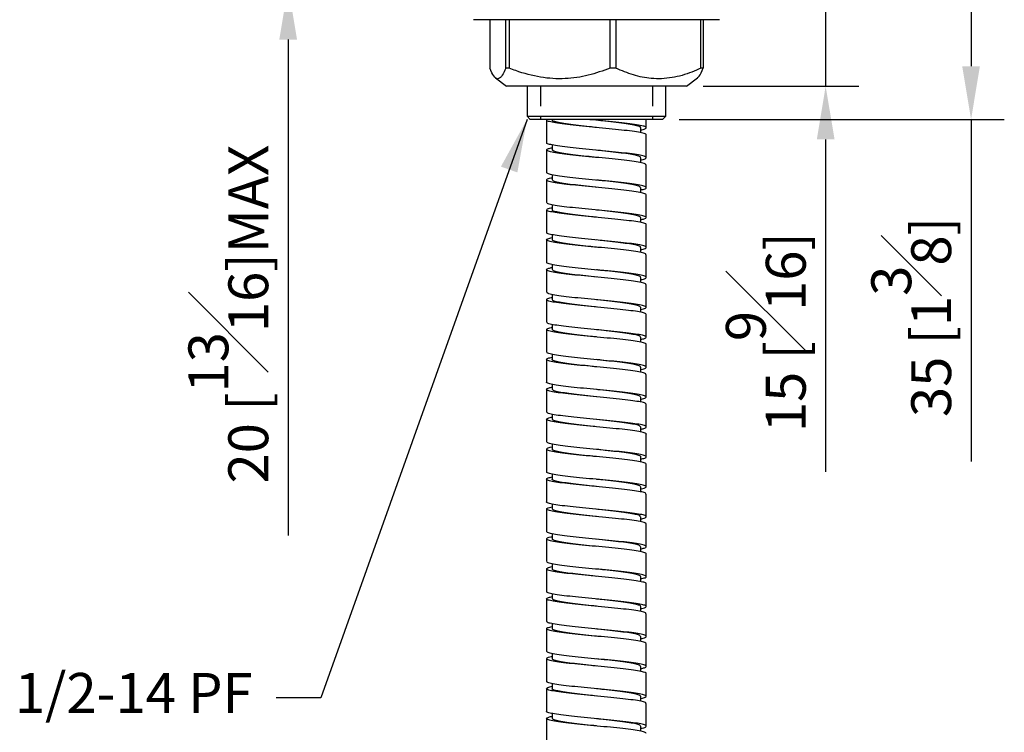
# Model space of a CAD drawing. Units: millimetres. Extents: x -419 to 210, y -119 to 641.
# Drawn here: x 50 to 87, y 64 to 91 of the extents above; entities that cross this region are included whole.
import ezdxf

# ---------------------------------------------------------------- set-up
doc = ezdxf.new("R2010")
doc.units = ezdxf.units.MM
doc.linetypes.add('HIDDEN', pattern=[0.375, 0.25, -0.125])
for name, color, linetype in [('A1', 7, 'Continuous'), ('A3', 3, 'HIDDEN'), ('DIM', 6, 'Continuous')]:
    doc.layers.add(name, color=color, linetype=linetype)
doc.styles.add('勝泰-1.5', font='simplex.shx', dxfattribs={"height": 1.5, "bigfont": 'chineset.shx'})
doc.dimstyles.new('比例1', dxfattribs={"dimtxt": 1.5, "dimasz": 2, "dimexe": 1.25, "dimexo": 0.625, "dimgap": 0.5, "dimtad": 1, "dimdec": 0, "dimdsep": 46, "dimtxsty": '勝泰-1.5', "dimcen": 2.5, "dimadec": 0, "dimazin": 0, "dimtfac": 1, "dimtdec": 0, "dimtmove": 0, "dimatfit": 3, "dimfxl": 0, "dimfrac": 1, "dimarcsym": 0})
doc.dimstyles.new('比例1／4', dxfattribs={"dimtxt": 1.5, "dimasz": 2, "dimexe": 1.25, "dimexo": 0.625, "dimgap": 0.5, "dimtad": 1, "dimdec": 0, "dimlfac": 4, "dimdsep": 46, "dimtxsty": '勝泰-1.5', "dimcen": 2.5, "dimadec": 0, "dimazin": 0, "dimtfac": 1, "dimtdec": 0, "dimtmove": 0, "dimatfit": 3, "dimfxl": 0, "dimfrac": 1, "dimarcsym": 0})

# ---------------------------------------------------------------- blocks, each defined once
blk = doc.blocks.new('*D269')
at = {"layer": 'Defpoints', "color": 0}
for p in [(77.114, 95.821), (74.602, 87.071), (86.201, 87.071)]:
    blk.add_point(p, dxfattribs=at)
at = {"layer": 'DIM', "color": 0, "lineweight": -2}
for p, q in [((77.739, 95.821), (87.451, 95.821)), ((86.201, 93.821), (86.201, 89.071)), ((75.227, 87.071), (87.451, 87.071)), ((86.201, 87.071), (86.201, 74.214))]:
    blk.add_line(p, q, dxfattribs=at)
at = {"layer": 'DIM', "color": 0}
for points in [[(86.534, 93.821), (85.868, 93.821), (86.201, 95.821)], [(85.868, 89.071), (86.534, 89.071), (86.201, 87.071)]]:
    blk.add_solid(points, dxfattribs=at)
at = {"layer": 'DIM', "color": 0, "insert": (83.951, 79.642), "char_height": 1.5, "attachment_point": 5, "rotation": 90, "style": '勝泰-1.5'}
blk.add_mtext('35 [1{\\H1.000000x;\\S3#8;}]', dxfattribs=at)
blk = doc.blocks.new('*D270')
at = {"layer": 'Defpoints', "color": 0}
for p in [(77.489, 92.071), (75.502, 88.321), (80.733, 88.321)]:
    blk.add_point(p, dxfattribs=at)
at = {"layer": 'DIM', "color": 0, "lineweight": -2}
for p, q in [((80.733, 94.071), (80.733, 96.071)), ((78.114, 92.071), (81.983, 92.071)), ((80.733, 92.071), (80.733, 88.321)), ((76.127, 88.321), (81.983, 88.321)), ((80.733, 86.321), (80.733, 73.827))]:
    blk.add_line(p, q, dxfattribs=at)
at = {"layer": 'DIM', "color": 0}
for points in [[(80.4, 94.071), (81.067, 94.071), (80.733, 92.071)], [(81.067, 86.321), (80.4, 86.321), (80.733, 88.321)]]:
    blk.add_solid(points, dxfattribs=at)
at = {"layer": 'DIM', "color": 0, "insert": (78.483, 79.074), "char_height": 1.5, "attachment_point": 5, "rotation": 90, "style": '勝泰-1.5'}
blk.add_mtext('15 [{\\H1.000000x;\\S9#16;}]', dxfattribs=at)
blk = doc.blocks.new('*D271')
at = {"layer": 'Defpoints', "color": 0}
for p in [(67.114, 95.821), (60.521, 92.071), (66.739, 92.071)]:
    blk.add_point(p, dxfattribs=at)
at = {"layer": 'DIM', "color": 0, "lineweight": -2}
for p, q in [((60.521, 97.821), (60.521, 99.821)), ((66.489, 95.821), (59.271, 95.821)), ((60.521, 95.821), (60.521, 92.071)), ((66.114, 92.071), (59.271, 92.071)), ((60.521, 90.071), (60.521, 71.428))]:
    blk.add_line(p, q, dxfattribs=at)
at = {"layer": 'DIM', "color": 0}
for points in [[(60.187, 97.821), (60.854, 97.821), (60.521, 95.821)], [(60.854, 90.071), (60.187, 90.071), (60.521, 92.071)]]:
    blk.add_solid(points, dxfattribs=at)
at = {"layer": 'DIM', "color": 0, "insert": (58.271, 79.749), "char_height": 1.5, "attachment_point": 5, "rotation": 90, "style": '勝泰-1.5'}
blk.add_mtext('20 [{\\H1.000000x;\\S13#16;}]MAX', dxfattribs=at)

msp = doc.modelspace()

# ---------------------------------------------------------------- linework, layer by layer
at = {"layer": 'A1', "linetype": 'Continuous', "lineweight": 25}
for p, q in [((68.489, 90.821), (67.489, 90.821)), ((68.106, 90.821), (68.106, 88.999)), ((76.739, 90.821), (68.489, 90.821)), ((68.702, 88.999), (68.702, 90.821)), ((68.837, 90.821), (68.837, 88.999)), ((72.63, 88.999), (72.63, 90.821)), ((72.844, 90.821), (72.844, 88.999)), ((76.042, 88.999), (76.042, 90.821)), ((76.122, 90.821), (76.122, 88.999)), ((68.837, 88.999), (68.702, 88.999)), ((72.844, 88.999), (72.63, 88.999)), ((76.122, 88.999), (76.042, 88.999)), ((68.315, 88.637), (68.726, 88.321)), ((75.502, 88.321), (75.913, 88.637)), ((69.459, 88.321), (68.726, 88.321)), ((75.502, 88.321), (69.459, 88.321)), ((69.502, 88.321), (69.502, 87.196)), ((74.727, 87.196), (74.727, 88.321)), ((69.502, 87.196), (69.627, 87.071)), ((69.502, 87.196), (72.114, 87.196)), ((72.114, 87.071), (69.627, 87.071)), ((70.239, 87.048), (70.239, 86.196)), ((70.452, 87.071), (70.452, 87.048)), ((72.114, 87.196), (74.727, 87.196)), ((74.602, 87.071), (72.114, 87.071)), ((73.989, 86.758), (73.989, 87.071)), ((74.602, 87.071), (74.727, 87.196)), ((73.777, 86.569), (73.777, 86.758)), ((73.989, 85.633), (73.989, 86.486)), ((70.239, 85.923), (70.239, 85.071)), ((70.452, 86.113), (70.452, 85.923)), ((72.114, 85.914), (72.114, 85.914)), ((73.777, 85.446), (73.777, 85.633)), ((73.989, 84.508), (73.989, 85.361)), ((70.239, 84.798), (70.239, 83.946)), ((70.452, 84.987), (70.452, 84.798)), ((72.114, 84.79), (72.114, 84.79)), ((73.777, 84.32), (73.777, 84.508)), ((73.989, 83.383), (73.989, 84.236)), ((70.452, 83.86), (70.452, 83.673)), ((70.239, 83.673), (70.239, 82.821)), ((73.777, 83.194), (73.777, 83.383)), ((73.989, 82.258), (73.989, 83.111)), ((70.452, 82.737), (70.452, 82.548)), ((70.239, 82.548), (70.239, 81.696)), ((73.777, 82.069), (73.777, 82.258)), ((73.989, 81.133), (73.989, 81.986)), ((70.452, 81.613), (70.452, 81.423)), ((70.239, 81.423), (70.239, 80.571)), ((72.114, 81.415), (72.114, 81.415)), ((73.777, 80.946), (73.777, 81.133)), ((73.989, 80.008), (73.989, 80.861)), ((70.452, 80.487), (70.452, 80.298)), ((70.239, 80.298), (70.239, 79.446)), ((72.114, 80.29), (72.114, 80.29)), ((73.777, 79.819), (73.777, 80.008)), ((73.989, 78.883), (73.989, 79.736)), ((70.452, 79.361), (70.452, 79.173)), ((70.239, 79.173), (70.239, 78.321)), ((73.777, 78.694), (73.777, 78.883)), ((73.989, 77.758), (73.989, 78.611)), ((70.452, 78.237), (70.452, 78.048)), ((70.239, 78.048), (70.239, 77.196)), ((73.777, 77.57), (73.777, 77.758)), ((73.989, 76.633), (73.989, 77.486)), ((70.452, 77.113), (70.452, 76.923)), ((70.239, 76.923), (70.239, 76.071)), ((72.114, 76.915), (72.114, 76.915)), ((73.777, 76.447), (73.777, 76.633)), ((73.989, 75.508), (73.989, 76.361)), ((70.452, 75.985), (70.452, 75.798)), ((70.239, 75.798), (70.239, 74.946)), ((72.114, 75.79), (72.114, 75.79)), ((73.777, 75.319), (73.777, 75.508)), ((73.989, 74.383), (73.989, 75.236)), ((70.452, 74.861), (70.452, 74.673)), ((70.239, 74.673), (70.239, 73.821)), ((73.777, 74.194), (73.777, 74.383)), ((73.989, 73.258), (73.989, 74.111)), ((70.452, 73.738), (70.452, 73.548)), ((70.239, 73.548), (70.239, 72.696)), ((72.114, 73.539), (72.114, 73.539)), ((73.777, 73.071), (73.777, 73.258)), ((73.989, 72.133), (73.989, 72.986)), ((70.452, 72.612), (70.452, 72.423)), ((70.239, 72.423), (70.239, 71.571)), ((72.114, 72.415), (72.114, 72.415)), ((73.777, 71.945), (73.777, 72.133)), ((73.989, 71.008), (73.989, 71.861)), ((70.452, 71.485), (70.452, 71.298)), ((70.239, 71.298), (70.239, 70.446)), ((73.777, 70.819), (73.777, 71.008)), ((73.989, 69.883), (73.989, 70.736)), ((70.452, 70.362), (70.452, 70.173)), ((70.239, 70.173), (70.239, 69.321)), ((73.777, 69.694), (73.777, 69.883)), ((73.989, 68.758), (73.989, 69.611)), ((70.239, 69.048), (70.239, 68.196)), ((70.452, 69.238), (70.452, 69.048)), ((72.114, 69.04), (72.114, 69.04)), ((73.777, 68.571), (73.777, 68.758)), ((73.989, 67.633), (73.989, 68.486)), ((70.239, 67.923), (70.239, 67.071)), ((70.452, 68.112), (70.452, 67.923)), ((72.114, 67.915), (72.114, 67.915)), ((73.777, 67.445), (73.777, 67.633)), ((73.989, 66.508), (73.989, 67.361)), ((70.239, 66.798), (70.239, 65.946)), ((70.452, 66.985), (70.452, 66.798)), ((73.777, 66.319), (73.777, 66.508)), ((73.989, 65.383), (73.989, 66.236)), ((70.239, 65.673), (70.239, 64.821)), ((70.452, 65.862), (70.452, 65.673)), ((73.777, 65.195), (73.777, 65.383)), ((73.989, 64.258), (73.989, 65.111)), ((70.239, 64.548), (70.239, 63.696)), ((70.452, 64.738), (70.452, 64.548)), ((72.114, 64.54), (72.114, 64.54)), ((73.777, 64.072), (73.777, 64.258))]:
    msp.add_line(p, q, dxfattribs=at)
for points, knots in [([(68.702, 88.999), (68.659, 88.901), (68.573, 88.704), (68.434, 88.572), (68.289, 88.63), (68.18, 88.82), (68.119, 88.967), (68.106, 88.999)], [0, 0, 0, 0, 0.221548, 0.447932, 0.685794, 0.932427, 1, 1, 1, 1]), ([(72.63, 88.999), (72.358, 88.901), (71.807, 88.704), (70.922, 88.572), (69.998, 88.63), (69.302, 88.82), (68.919, 88.967), (68.837, 88.999)], [0, 0, 0, 0, 0.221548, 0.447932, 0.685794, 0.932427, 1, 1, 1, 1]), ([(76.042, 88.999), (75.929, 88.948), (75.577, 88.791), (74.953, 88.611), (74.207, 88.58), (73.494, 88.721), (73.063, 88.905), (72.844, 88.999)], [0, 0, 0, 0, 0.109454, 0.34248, 0.583077, 0.789257, 1, 1, 1, 1]), ([(75.905, 88.648), (75.916, 88.651), (75.976, 88.668), (76.049, 88.823), (76.109, 88.968), (76.122, 88.999)], [0, 0, 0, 0, 0.143607, 0.815824, 1, 1, 1, 1]), ([(73.973, 86.486), (73.977, 86.492), (73.993, 86.514), (73.878, 86.553), (73.637, 86.6), (73.277, 86.649), (72.835, 86.697), (72.341, 86.746), (71.83, 86.793), (71.34, 86.843), (70.906, 86.89), (70.557, 86.939), (70.332, 86.987), (70.229, 87.024), (70.248, 87.044), (70.252, 87.048)], [0, 0, 0, 0, 0.031964, 0.118295, 0.203921, 0.290265, 0.375885, 0.462229, 0.547854, 0.634187, 0.719828, 0.806138, 0.891806, 0.978082, 1, 1, 1, 1]), ([(72.114, 86.767), (72.031, 86.776), (71.798, 86.801), (71.428, 86.843), (71.043, 86.89), (70.734, 86.939), (70.534, 86.987), (70.443, 87.024), (70.46, 87.044), (70.463, 87.048)], [0, 0, 0, 0, 0.0953351, 0.2679675, 0.4392086, 0.611795, 0.7830906, 0.9556072, 1, 1, 1, 1]), ([(73.777, 86.674), (73.837, 86.688), (73.967, 86.717), (74.009, 86.763), (73.929, 86.812), (73.714, 86.86), (73.384, 86.909), (72.961, 86.956), (72.479, 87.005), (72.073, 87.043), (71.85, 87.065), (71.791, 87.071)], [0, 0, 0, 0, 0.10361, 0.225222, 0.347229, 0.468747, 0.590845, 0.712284, 0.834458, 0.955834, 1, 1, 1, 1]), ([(73.771, 86.758), (73.773, 86.76), (73.792, 86.778), (73.715, 86.812), (73.535, 86.86), (73.239, 86.909), (72.865, 86.956), (72.477, 87.001), (72.22, 87.028), (72.113, 87.039)], [0, 0, 0, 0, 0.0177055, 0.1898694, 0.3613409, 0.533635, 0.7049951, 0.877396, 1, 1, 1, 1]), ([(73.974, 85.361), (73.974, 85.371), (73.976, 85.397), (73.825, 85.441), (73.549, 85.488), (73.165, 85.537), (72.705, 85.585), (72.203, 85.634), (71.694, 85.682), (71.216, 85.731), (70.802, 85.779), (70.484, 85.827), (70.283, 85.875), (70.219, 85.924), (70.271, 85.968), (70.398, 85.995), (70.452, 86.007)], [0, 0, 0, 0, 0.048254, 0.123363, 0.197937, 0.27301, 0.347622, 0.422651, 0.497309, 0.572283, 0.646998, 0.721906, 0.796687, 0.871521, 0.946377, 1, 1, 1, 1]), ([(73.777, 85.548), (73.788, 85.55), (73.894, 85.568), (73.978, 85.604), (74.004, 85.651), (73.883, 85.7), (73.635, 85.747), (73.278, 85.797), (72.835, 85.844), (72.341, 85.894), (71.83, 85.941), (71.34, 85.99), (70.906, 86.038), (70.557, 86.087), (70.332, 86.134), (70.229, 86.172), (70.248, 86.192), (70.252, 86.196)], [0, 0, 0, 0, 0.009338, 0.084323, 0.158733, 0.233739, 0.308133, 0.38315, 0.457538, 0.532556, 0.606949, 0.681957, 0.756364, 0.831352, 0.905783, 0.980741, 1, 1, 1, 1]), ([(72.116, 85.642), (71.992, 85.655), (71.718, 85.684), (71.318, 85.731), (70.95, 85.779), (70.67, 85.827), (70.486, 85.875), (70.464, 85.907), (70.452, 85.923)], [0, 0, 0, 0, 0.142494, 0.314603, 0.486115, 0.658073, 0.829737, 1, 1, 1, 1]), ([(73.763, 85.633), (73.766, 85.639), (73.78, 85.661), (73.678, 85.7), (73.464, 85.747), (73.145, 85.797), (72.753, 85.844), (72.396, 85.884), (72.18, 85.907), (72.115, 85.914)], [0, 0, 0, 0, 0.0638981, 0.23653, 0.4077463, 0.5804035, 0.7516072, 0.924266, 1, 1, 1, 1]), ([(73.984, 84.236), (73.975, 84.25), (73.957, 84.281), (73.762, 84.328), (73.455, 84.377), (73.047, 84.425), (72.573, 84.473), (72.065, 84.521), (71.561, 84.57), (71.096, 84.618), (70.706, 84.667), (70.418, 84.715), (70.251, 84.764), (70.226, 84.811), (70.296, 84.851), (70.415, 84.874), (70.452, 84.881)], [0, 0, 0, 0, 0.068583, 0.143517, 0.218385, 0.293242, 0.368187, 0.442975, 0.517988, 0.592717, 0.667788, 0.742467, 0.817586, 0.892225, 0.967381, 1, 1, 1, 1]), ([(73.777, 84.425), (73.808, 84.431), (73.925, 84.453), (73.998, 84.492), (73.985, 84.539), (73.828, 84.588), (73.548, 84.636), (73.165, 84.685), (72.705, 84.732), (72.203, 84.781), (71.694, 84.829), (71.216, 84.878), (70.802, 84.926), (70.486, 84.975), (70.278, 85.023), (70.252, 85.055), (70.24, 85.071)], [0, 0, 0, 0, 0.027118, 0.102278, 0.176851, 0.251986, 0.326587, 0.401687, 0.476325, 0.551381, 0.626066, 0.701067, 0.775809, 0.850744, 0.925552, 1, 1, 1, 1]), ([(72.112, 84.517), (72.098, 84.519), (71.936, 84.536), (71.623, 84.57), (71.212, 84.618), (70.865, 84.667), (70.612, 84.715), (70.468, 84.759), (70.465, 84.787), (70.464, 84.798)], [0, 0, 0, 0, 0.01558, 0.187887, 0.359539, 0.53198, 0.703516, 0.876067, 1, 1, 1, 1]), ([(73.763, 84.508), (73.764, 84.519), (73.765, 84.545), (73.631, 84.588), (73.387, 84.636), (73.046, 84.685), (72.639, 84.732), (72.315, 84.768), (72.141, 84.787), (72.116, 84.789)], [0, 0, 0, 0, 0.1105024, 0.283115, 0.4544938, 0.6270264, 0.7984916, 0.9709205, 1, 1, 1, 1]), ([(73.979, 83.111), (73.982, 83.114), (74.003, 83.133), (73.909, 83.168), (73.694, 83.216), (73.353, 83.265), (72.925, 83.312), (72.438, 83.362), (71.927, 83.409), (71.43, 83.459), (70.982, 83.506), (70.617, 83.555), (70.36, 83.603), (70.229, 83.652), (70.244, 83.699), (70.325, 83.735), (70.434, 83.755), (70.452, 83.758)], [0, 0, 0, 0, 0.013488, 0.088461, 0.163002, 0.238017, 0.312523, 0.387571, 0.46205, 0.537121, 0.611584, 0.686668, 0.761123, 0.836209, 0.910668, 0.985745, 1, 1, 1, 1]), ([(73.777, 83.3), (73.825, 83.31), (73.951, 83.337), (74.008, 83.379), (73.955, 83.427), (73.764, 83.476), (73.455, 83.524), (73.047, 83.572), (72.573, 83.621), (72.065, 83.669), (71.561, 83.718), (71.097, 83.766), (70.705, 83.815), (70.42, 83.862), (70.257, 83.907), (70.254, 83.934), (70.253, 83.946)], [0, 0, 0, 0, 0.047248, 0.122229, 0.197006, 0.271917, 0.346764, 0.421599, 0.496522, 0.571288, 0.646279, 0.720986, 0.796035, 0.870693, 0.945789, 1, 1, 1, 1]), ([(72.113, 83.392), (72.059, 83.398), (71.855, 83.42), (71.508, 83.459), (71.111, 83.506), (70.786, 83.555), (70.563, 83.603), (70.453, 83.643), (70.463, 83.666), (70.467, 83.673)], [0, 0, 0, 0, 0.062282, 0.234928, 0.406167, 0.578841, 0.750064, 0.922743, 1, 1, 1, 1]), ([(73.772, 83.383), (73.764, 83.398), (73.748, 83.429), (73.576, 83.476), (73.303, 83.524), (72.942, 83.572), (72.534, 83.619), (72.248, 83.65), (72.112, 83.665)], [0, 0, 0, 0, 0.156933, 0.328813, 0.500544, 0.672248, 0.844154, 1, 1, 1, 1]), ([(73.972, 81.986), (73.976, 81.993), (73.988, 82.016), (73.863, 82.057), (73.612, 82.104), (73.245, 82.153), (72.797, 82.201), (72.301, 82.25), (71.79, 82.297), (71.303, 82.347), (70.874, 82.394), (70.536, 82.443), (70.312, 82.491), (70.22, 82.54), (70.256, 82.587), (70.387, 82.618), (70.452, 82.634)], [0, 0, 0, 0, 0.033637, 0.108571, 0.182877, 0.257809, 0.332122, 0.407042, 0.481371, 0.556268, 0.630623, 0.705487, 0.779879, 0.854699, 0.929136, 1, 1, 1, 1]), ([(73.777, 82.173), (73.841, 82.188), (73.973, 82.22), (74.008, 82.267), (73.917, 82.316), (73.692, 82.363), (73.353, 82.413), (72.925, 82.46), (72.438, 82.509), (71.927, 82.557), (71.43, 82.606), (70.983, 82.653), (70.616, 82.703), (70.365, 82.75), (70.24, 82.79), (70.252, 82.814), (70.256, 82.821)], [0, 0, 0, 0, 0.0709869, 0.1454167, 0.2202315, 0.2946159, 0.3694739, 0.4438226, 0.5187135, 0.5930361, 0.6679496, 0.7422557, 0.8171816, 0.8914809, 0.9664089, 1, 1, 1, 1]), ([(72.115, 82.267), (72.02, 82.277), (71.774, 82.303), (71.395, 82.347), (71.015, 82.394), (70.713, 82.443), (70.523, 82.491), (70.439, 82.527), (70.458, 82.545), (70.461, 82.548)], [0, 0, 0, 0, 0.109234, 0.281742, 0.452997, 0.625428, 0.796767, 0.969097, 1, 1, 1, 1]), ([(73.768, 82.258), (73.771, 82.261), (73.789, 82.28), (73.705, 82.316), (73.515, 82.363), (73.213, 82.413), (72.833, 82.46), (72.454, 82.503), (72.208, 82.529), (72.113, 82.539)], [0, 0, 0, 0, 0.03113, 0.203483, 0.374839, 0.547292, 0.718566, 0.891095, 1, 1, 1, 1]), ([(73.777, 81.049), (73.794, 81.052), (73.903, 81.071), (73.985, 81.107), (74, 81.155), (73.868, 81.204), (73.611, 81.251), (73.245, 81.301), (72.797, 81.348), (72.301, 81.397), (71.79, 81.445), (71.303, 81.494), (70.875, 81.541), (70.534, 81.591), (70.32, 81.638), (70.225, 81.674), (70.246, 81.693), (70.249, 81.696)], [0, 0, 0, 0, 0.014338, 0.089411, 0.163864, 0.238945, 0.313396, 0.388474, 0.462932, 0.537998, 0.612473, 0.687516, 0.762017, 0.837027, 0.911563, 0.98653, 1, 1, 1, 1]), ([(73.976, 80.861), (73.974, 80.872), (73.971, 80.9), (73.808, 80.944), (73.522, 80.992), (73.131, 81.041), (72.667, 81.089), (72.163, 81.138), (71.655, 81.186), (71.18, 81.234), (70.773, 81.282), (70.464, 81.331), (70.273, 81.379), (70.22, 81.427), (70.278, 81.47), (70.403, 81.496), (70.452, 81.506)], [0, 0, 0, 0, 0.0543157, 0.1294115, 0.2040699, 0.2791178, 0.3538261, 0.4288159, 0.5035835, 0.5785051, 0.6533416, 0.7281867, 0.8030998, 0.8778749, 0.9528573, 1, 1, 1, 1]), ([(72.116, 81.142), (71.98, 81.156), (71.694, 81.187), (71.286, 81.234), (70.925, 81.282), (70.653, 81.331), (70.481, 81.378), (70.464, 81.409), (70.456, 81.423)], [0, 0, 0, 0, 0.156096, 0.327994, 0.499696, 0.671418, 0.843297, 1, 1, 1, 1]), ([(73.762, 81.133), (73.765, 81.14), (73.776, 81.164), (73.665, 81.204), (73.442, 81.251), (73.117, 81.301), (72.72, 81.348), (72.373, 81.387), (72.169, 81.409), (72.115, 81.415)], [0, 0, 0, 0, 0.077478, 0.250149, 0.421363, 0.594028, 0.765258, 0.937894, 1, 1, 1, 1]), ([(73.989, 79.736), (73.976, 79.752), (73.95, 79.784), (73.742, 79.832), (73.426, 79.881), (73.012, 79.929), (72.534, 79.977), (72.024, 80.025), (71.522, 80.074), (71.062, 80.122), (70.679, 80.171), (70.4, 80.218), (70.243, 80.268), (70.23, 80.315), (70.304, 80.354), (70.421, 80.376), (70.452, 80.381)], [0, 0, 0, 0, 0.074589, 0.149392, 0.224324, 0.299061, 0.374059, 0.448739, 0.523791, 0.598425, 0.673522, 0.748118, 0.82325, 0.897819, 0.972975, 1, 1, 1, 1]), ([(73.777, 79.925), (73.813, 79.932), (73.933, 79.955), (74.002, 79.995), (73.977, 80.043), (73.81, 80.092), (73.522, 80.14), (73.131, 80.189), (72.667, 80.236), (72.163, 80.285), (71.655, 80.333), (71.18, 80.382), (70.773, 80.43), (70.466, 80.478), (70.272, 80.525), (70.253, 80.556), (70.244, 80.571)], [0, 0, 0, 0, 0.032713, 0.107867, 0.182505, 0.257622, 0.3323, 0.407369, 0.482097, 0.557107, 0.631895, 0.706837, 0.781694, 0.856559, 0.931493, 1, 1, 1, 1]), ([(72.114, 80.017), (72.088, 80.02), (71.913, 80.039), (71.589, 80.074), (71.182, 80.122), (70.841, 80.171), (70.597, 80.218), (70.463, 80.262), (70.465, 80.288), (70.465, 80.298)], [0, 0, 0, 0, 0.029836, 0.202173, 0.373542, 0.545982, 0.717265, 0.889784, 1, 1, 1, 1]), ([(73.765, 80.008), (73.763, 80.02), (73.76, 80.047), (73.616, 80.092), (73.363, 80.14), (73.016, 80.189), (72.605, 80.236), (72.291, 80.27), (72.13, 80.288), (72.116, 80.289)], [0, 0, 0, 0, 0.124142, 0.296667, 0.468183, 0.640598, 0.812228, 0.984509, 1, 1, 1, 1]), ([(73.976, 78.611), (73.98, 78.615), (73.999, 78.635), (73.896, 78.672), (73.671, 78.72), (73.322, 78.769), (72.888, 78.816), (72.398, 78.866), (71.887, 78.913), (71.393, 78.962), (70.95, 79.01), (70.593, 79.059), (70.346, 79.106), (70.224, 79.156), (70.251, 79.203), (70.335, 79.238), (70.44, 79.256), (70.452, 79.258)], [0, 0, 0, 0, 0.01941, 0.094363, 0.168788, 0.243771, 0.318172, 0.393176, 0.467563, 0.542576, 0.616959, 0.691971, 0.76636, 0.841361, 0.915765, 0.990744, 1, 1, 1, 1]), ([(73.777, 78.8), (73.83, 78.811), (73.958, 78.839), (74.009, 78.883), (73.945, 78.931), (73.744, 78.979), (73.426, 79.028), (73.012, 79.076), (72.534, 79.125), (72.025, 79.173), (71.522, 79.222), (71.063, 79.269), (70.679, 79.318), (70.403, 79.366), (70.252, 79.409), (70.254, 79.436), (70.255, 79.446)], [0, 0, 0, 0, 0.053735, 0.128591, 0.203427, 0.278208, 0.35312, 0.427835, 0.502811, 0.57747, 0.652501, 0.727113, 0.802189, 0.876764, 0.951874, 1, 1, 1, 1]), ([(72.112, 78.892), (72.047, 78.899), (71.831, 78.922), (71.474, 78.962), (71.082, 79.01), (70.764, 79.059), (70.55, 79.106), (70.448, 79.145), (70.462, 79.167), (70.466, 79.173)], [0, 0, 0, 0, 0.07548, 0.248229, 0.419522, 0.592268, 0.763574, 0.936294, 1, 1, 1, 1]), ([(73.776, 78.883), (73.765, 78.899), (73.742, 78.931), (73.558, 78.979), (73.277, 79.028), (72.91, 79.076), (72.511, 79.122), (72.236, 79.151), (72.112, 79.165)], [0, 0, 0, 0, 0.17051, 0.342193, 0.514177, 0.685707, 0.857841, 1, 1, 1, 1]), ([(73.972, 77.486), (73.975, 77.494), (73.983, 77.519), (73.848, 77.56), (73.586, 77.608), (73.212, 77.657), (72.76, 77.704), (72.261, 77.754), (71.75, 77.801), (71.267, 77.85), (70.844, 77.898), (70.514, 77.947), (70.299, 77.995), (70.219, 78.044), (70.262, 78.089), (70.392, 78.119), (70.452, 78.133)], [0, 0, 0, 0, 0.039765, 0.1148, 0.189222, 0.264241, 0.338682, 0.413676, 0.488146, 0.563104, 0.637613, 0.712524, 0.787082, 0.861936, 0.936552, 1, 1, 1, 1]), ([(73.777, 77.672), (73.78, 77.673), (73.879, 77.69), (73.966, 77.723), (74.01, 77.77), (73.903, 77.82), (73.669, 77.867), (73.323, 77.916), (72.888, 77.964), (72.398, 78.013), (71.887, 78.06), (71.393, 78.11), (70.951, 78.157), (70.591, 78.207), (70.351, 78.254), (70.236, 78.293), (70.251, 78.315), (70.255, 78.321)], [0, 0, 0, 0, 0.0024489, 0.0772584, 0.1516122, 0.2264617, 0.3007826, 0.375662, 0.4499596, 0.5248587, 0.5991427, 0.6740511, 0.7483311, 0.8232386, 0.8975243, 0.9724206, 1, 1, 1, 1]), ([(72.116, 77.767), (72.008, 77.778), (71.751, 77.806), (71.363, 77.85), (70.989, 77.898), (70.693, 77.947), (70.513, 77.995), (70.436, 78.029), (70.455, 78.047), (70.457, 78.048)], [0, 0, 0, 0, 0.122837, 0.295234, 0.466595, 0.638885, 0.810358, 0.982517, 1, 1, 1, 1]), ([(73.765, 77.758), (73.769, 77.762), (73.785, 77.783), (73.694, 77.82), (73.494, 77.867), (73.185, 77.916), (72.8, 77.964), (72.43, 78.006), (72.197, 78.031), (72.114, 78.039)], [0, 0, 0, 0, 0.044611, 0.217107, 0.388379, 0.560944, 0.732161, 0.904772, 1, 1, 1, 1]), ([(73.777, 76.549), (73.8, 76.554), (73.912, 76.574), (73.991, 76.611), (73.994, 76.658), (73.852, 76.708), (73.585, 76.755), (73.213, 76.805), (72.76, 76.852), (72.261, 76.901), (71.75, 76.949), (71.267, 76.998), (70.845, 77.045), (70.512, 77.094), (70.308, 77.142), (70.221, 77.176), (70.243, 77.194), (70.245, 77.196)], [0, 0, 0, 0, 0.01949, 0.09463, 0.169139, 0.244273, 0.318792, 0.39391, 0.468449, 0.543541, 0.618109, 0.693165, 0.767772, 0.842782, 0.917437, 0.99239, 1, 1, 1, 1]), ([(73.979, 76.361), (73.974, 76.374), (73.965, 76.402), (73.789, 76.448), (73.495, 76.496), (73.097, 76.545), (72.628, 76.593), (72.122, 76.641), (71.616, 76.69), (71.145, 76.738), (70.745, 76.786), (70.444, 76.834), (70.263, 76.883), (70.222, 76.931), (70.285, 76.973), (70.408, 76.997), (70.452, 77.006)], [0, 0, 0, 0, 0.0601509, 0.1352107, 0.2099631, 0.2849618, 0.3597764, 0.4347039, 0.5095903, 0.5844416, 0.6594039, 0.734188, 0.8092168, 0.8839432, 0.9590283, 1, 1, 1, 1]), ([(72.116, 76.642), (71.968, 76.658), (71.671, 76.69), (71.255, 76.738), (70.9, 76.786), (70.635, 76.834), (70.475, 76.88), (70.465, 76.91), (70.46, 76.923)], [0, 0, 0, 0, 0.169718, 0.341381, 0.513301, 0.684809, 0.856881, 1, 1, 1, 1]), ([(73.762, 76.633), (73.764, 76.642), (73.771, 76.666), (73.652, 76.708), (73.42, 76.755), (73.088, 76.805), (72.687, 76.852), (72.349, 76.889), (72.157, 76.91), (72.115, 76.915)], [0, 0, 0, 0, 0.091087, 0.263762, 0.435017, 0.607655, 0.778955, 0.951534, 1, 1, 1, 1]), ([(73.777, 75.425), (73.818, 75.434), (73.941, 75.458), (74.005, 75.499), (73.969, 75.547), (73.792, 75.596), (73.494, 75.643), (73.097, 75.692), (72.628, 75.74), (72.122, 75.789), (71.616, 75.837), (71.146, 75.885), (70.745, 75.934), (70.446, 75.982), (70.266, 76.028), (70.254, 76.057), (70.248, 76.071)], [0, 0, 0, 0, 0.038525, 0.11363, 0.188324, 0.263378, 0.338124, 0.413117, 0.487926, 0.562847, 0.637728, 0.712573, 0.787529, 0.862307, 0.93733, 1, 1, 1, 1]), ([(73.985, 75.236), (73.986, 75.237), (74.008, 75.254), (73.924, 75.288), (73.725, 75.336), (73.396, 75.385), (72.976, 75.432), (72.494, 75.481), (71.984, 75.529), (71.484, 75.578), (71.029, 75.625), (70.653, 75.675), (70.383, 75.722), (70.237, 75.772), (70.235, 75.819), (70.312, 75.857), (70.426, 75.877), (70.452, 75.882)], [0, 0, 0, 0, 0.005173, 0.080116, 0.154825, 0.229829, 0.304485, 0.379541, 0.454153, 0.529251, 0.603828, 0.678958, 0.75351, 0.828661, 0.903198, 0.978359, 1, 1, 1, 1]), ([(72.113, 75.517), (72.076, 75.521), (71.889, 75.541), (71.555, 75.578), (71.152, 75.625), (70.818, 75.675), (70.583, 75.722), (70.459, 75.764), (70.464, 75.789), (70.466, 75.798)], [0, 0, 0, 0, 0.043008, 0.215534, 0.386856, 0.559454, 0.730719, 0.903366, 1, 1, 1, 1]), ([(73.767, 75.508), (73.763, 75.521), (73.755, 75.55), (73.6, 75.596), (73.339, 75.643), (72.985, 75.692), (72.571, 75.74), (72.268, 75.773), (72.118, 75.789), (72.116, 75.789)], [0, 0, 0, 0, 0.137784, 0.310191, 0.481887, 0.654153, 0.825993, 0.998094, 1, 1, 1, 1]), ([(73.777, 74.299), (73.835, 74.312), (73.964, 74.341), (74.009, 74.387), (73.934, 74.435), (73.723, 74.483), (73.396, 74.532), (72.976, 74.58), (72.494, 74.629), (71.984, 74.676), (71.484, 74.726), (71.029, 74.773), (70.652, 74.822), (70.387, 74.87), (70.247, 74.912), (70.253, 74.937), (70.256, 74.946)], [0, 0, 0, 0, 0.0605492, 0.13523, 0.2100815, 0.2846992, 0.3596127, 0.4341769, 0.5091422, 0.5836625, 0.6586694, 0.7331554, 0.8081937, 0.882655, 0.9577143, 1, 1, 1, 1]), ([(73.974, 74.111), (73.978, 74.116), (73.995, 74.137), (73.883, 74.176), (73.647, 74.223), (73.291, 74.273), (72.851, 74.32), (72.358, 74.37), (71.846, 74.417), (71.356, 74.466), (70.919, 74.513), (70.569, 74.563), (70.331, 74.61), (70.22, 74.66), (70.259, 74.707), (70.345, 74.741), (70.446, 74.758), (70.452, 74.759)], [0, 0, 0, 0, 0.025219, 0.100137, 0.17446, 0.249395, 0.323707, 0.398648, 0.47296, 0.547896, 0.622216, 0.697139, 0.771477, 0.846375, 0.920741, 0.995605, 1, 1, 1, 1]), ([(72.114, 74.392), (72.036, 74.4), (71.808, 74.425), (71.442, 74.466), (71.054, 74.513), (70.743, 74.563), (70.538, 74.61), (70.445, 74.648), (70.461, 74.669), (70.464, 74.673)], [0, 0, 0, 0, 0.089632, 0.262267, 0.433475, 0.606078, 0.777328, 0.949874, 1, 1, 1, 1]), ([(73.773, 74.383), (73.774, 74.384), (73.794, 74.402), (73.719, 74.435), (73.543, 74.483), (73.25, 74.532), (72.879, 74.58), (72.487, 74.625), (72.225, 74.653), (72.113, 74.665)], [0, 0, 0, 0, 0.012026, 0.184097, 0.355627, 0.527841, 0.699248, 0.871582, 1, 1, 1, 1]), ([(73.777, 73.173), (73.786, 73.175), (73.89, 73.192), (73.974, 73.227), (74.006, 73.274), (73.889, 73.324), (73.645, 73.371), (73.291, 73.42), (72.851, 73.468), (72.358, 73.517), (71.847, 73.564), (71.356, 73.614), (70.919, 73.661), (70.567, 73.71), (70.337, 73.758), (70.231, 73.795), (70.249, 73.816), (70.253, 73.821)], [0, 0, 0, 0, 0.007257, 0.082189, 0.156574, 0.231533, 0.305897, 0.380872, 0.455226, 0.530208, 0.60456, 0.679538, 0.753899, 0.828862, 0.903242, 0.978181, 1, 1, 1, 1]), ([(73.973, 72.986), (73.975, 72.995), (73.978, 73.021), (73.832, 73.064), (73.561, 73.112), (73.179, 73.161), (72.722, 73.208), (72.22, 73.257), (71.711, 73.305), (71.231, 73.354), (70.814, 73.402), (70.493, 73.451), (70.288, 73.499), (70.219, 73.547), (70.268, 73.591), (70.396, 73.62), (70.452, 73.632)], [0, 0, 0, 0, 0.045803, 0.120894, 0.195419, 0.270481, 0.345038, 0.42006, 0.49466, 0.569632, 0.644283, 0.719196, 0.793908, 0.868751, 0.943533, 1, 1, 1, 1]), ([(72.116, 73.267), (71.997, 73.28), (71.727, 73.308), (71.331, 73.354), (70.962, 73.402), (70.674, 73.451), (70.504, 73.499), (70.433, 73.531), (70.453, 73.548), (70.453, 73.548)], [0, 0, 0, 0, 0.136459, 0.308699, 0.480194, 0.652296, 0.823932, 0.995873, 1, 1, 1, 1]), ([(73.763, 73.258), (73.767, 73.264), (73.781, 73.285), (73.683, 73.324), (73.473, 73.371), (73.157, 73.42), (72.767, 73.468), (72.406, 73.508), (72.185, 73.532), (72.114, 73.539)], [0, 0, 0, 0, 0.058143, 0.230746, 0.401974, 0.574615, 0.745819, 0.918475, 1, 1, 1, 1]), ([(73.777, 72.05), (73.805, 72.055), (73.921, 72.076), (73.996, 72.115), (73.988, 72.162), (73.835, 72.212), (73.56, 72.259), (73.18, 72.308), (72.721, 72.356), (72.22, 72.405), (71.711, 72.453), (71.231, 72.502), (70.815, 72.549), (70.49, 72.598), (70.298, 72.646), (70.218, 72.679), (70.24, 72.695), (70.241, 72.696)], [0, 0, 0, 0, 0.024811, 0.099986, 0.1745543, 0.2497105, 0.3243012, 0.3994284, 0.4740512, 0.5491392, 0.6238037, 0.6988422, 0.7735581, 0.8485368, 0.9233136, 0.9982225, 1, 1, 1, 1]), ([(73.982, 71.861), (73.975, 71.875), (73.959, 71.905), (73.771, 71.952), (73.467, 72), (73.062, 72.048), (72.59, 72.097), (72.082, 72.145), (71.577, 72.194), (71.111, 72.241), (70.718, 72.29), (70.426, 72.338), (70.254, 72.387), (70.225, 72.435), (70.292, 72.475), (70.413, 72.499), (70.452, 72.506)], [0, 0, 0, 0, 0.0662008, 0.141169, 0.2159932, 0.2908871, 0.3657858, 0.4406058, 0.5155781, 0.5903337, 0.6653695, 0.7400701, 0.8151592, 0.8898145, 0.9649467, 1, 1, 1, 1]), ([(72.112, 72.142), (72.104, 72.143), (71.947, 72.16), (71.637, 72.194), (71.225, 72.241), (70.875, 72.29), (70.619, 72.338), (70.47, 72.383), (70.465, 72.411), (70.463, 72.423)], [0, 0, 0, 0, 0.010064, 0.182255, 0.353946, 0.526283, 0.697847, 0.870308, 1, 1, 1, 1]), ([(73.762, 72.133), (73.764, 72.143), (73.767, 72.169), (73.637, 72.212), (73.397, 72.259), (73.059, 72.308), (72.653, 72.356), (72.325, 72.392), (72.146, 72.411), (72.116, 72.414)], [0, 0, 0, 0, 0.104714, 0.277355, 0.44869, 0.621263, 0.792672, 0.965155, 1, 1, 1, 1]), ([(73.777, 70.925), (73.823, 70.935), (73.948, 70.96), (74.008, 71.003), (73.96, 71.051), (73.773, 71.099), (73.467, 71.147), (73.062, 71.196), (72.589, 71.244), (72.082, 71.292), (71.577, 71.341), (71.111, 71.389), (70.717, 71.438), (70.428, 71.486), (70.26, 71.531), (70.254, 71.559), (70.252, 71.571)], [0, 0, 0, 0, 0.0445951, 0.11963, 0.1943917, 0.2693625, 0.3441893, 0.4190858, 0.4939871, 0.5688097, 0.6437846, 0.7185427, 0.7935811, 0.8682844, 0.943376, 1, 1, 1, 1]), ([(73.981, 70.736), (73.983, 70.738), (74.005, 70.756), (73.913, 70.792), (73.703, 70.839), (73.366, 70.888), (72.94, 70.936), (72.455, 70.985), (71.944, 71.033), (71.446, 71.082), (70.996, 71.129), (70.628, 71.179), (70.367, 71.226), (70.231, 71.275), (70.241, 71.323), (70.321, 71.359), (70.432, 71.379), (70.452, 71.382)], [0, 0, 0, 0, 0.011104, 0.086066, 0.160649, 0.23566, 0.310202, 0.385252, 0.459762, 0.53484, 0.609328, 0.684425, 0.758901, 0.834005, 0.908478, 0.98358, 1, 1, 1, 1]), ([(72.113, 71.017), (72.064, 71.022), (71.865, 71.043), (71.522, 71.082), (71.123, 71.129), (70.795, 71.179), (70.569, 71.226), (70.454, 71.267), (70.464, 71.291), (70.467, 71.298)], [0, 0, 0, 0, 0.056534, 0.229152, 0.400408, 0.573067, 0.744295, 0.916972, 1, 1, 1, 1]), ([(73.77, 71.008), (73.764, 71.022), (73.75, 71.053), (73.583, 71.099), (73.314, 71.147), (72.955, 71.196), (72.544, 71.243), (72.253, 71.275), (72.112, 71.29)], [0, 0, 0, 0, 0.1511593, 0.3231158, 0.4947404, 0.6665258, 0.838322, 1, 1, 1, 1]), ([(73.777, 69.798), (73.839, 69.813), (73.97, 69.844), (74.009, 69.89), (73.922, 69.939), (73.701, 69.987), (73.366, 70.036), (72.94, 70.083), (72.455, 70.133), (71.944, 70.18), (71.446, 70.229), (70.996, 70.277), (70.627, 70.326), (70.371, 70.373), (70.242, 70.414), (70.253, 70.438), (70.256, 70.446)], [0, 0, 0, 0, 0.0677921, 0.1423152, 0.2171667, 0.2916392, 0.3665395, 0.4409709, 0.5159098, 0.5903098, 0.665277, 0.7396552, 0.8146404, 0.8890065, 0.9639994, 1, 1, 1, 1]), ([(73.973, 69.611), (73.977, 69.617), (73.99, 69.64), (73.869, 69.68), (73.622, 69.727), (73.259, 69.777), (72.813, 69.824), (72.318, 69.873), (71.807, 69.921), (71.319, 69.97), (70.887, 70.017), (70.546, 70.067), (70.317, 70.114), (70.221, 70.163), (70.253, 70.211), (70.386, 70.243), (70.452, 70.259)], [0, 0, 0, 0, 0.031093, 0.105963, 0.180208, 0.255081, 0.329328, 0.404194, 0.478452, 0.553301, 0.62758, 0.702402, 0.776711, 0.851495, 0.925845, 1, 1, 1, 1]), ([(72.116, 69.892), (72.026, 69.901), (71.785, 69.927), (71.409, 69.97), (71.027, 70.017), (70.722, 70.067), (70.527, 70.114), (70.441, 70.15), (70.459, 70.17), (70.462, 70.173)], [0, 0, 0, 0, 0.1038059, 0.2762807, 0.4474356, 0.6198467, 0.7910726, 0.9633965, 1, 1, 1, 1]), ([(73.769, 69.883), (73.772, 69.886), (73.79, 69.904), (73.709, 69.939), (73.523, 69.987), (73.224, 70.036), (72.847, 70.083), (72.464, 70.127), (72.213, 70.154), (72.113, 70.164)], [0, 0, 0, 0, 0.025423, 0.197701, 0.369102, 0.541493, 0.712799, 0.885279, 1, 1, 1, 1]), ([(73.777, 68.674), (73.792, 68.676), (73.899, 68.695), (73.982, 68.731), (74.002, 68.778), (73.874, 68.827), (73.621, 68.875), (73.259, 68.924), (72.813, 68.971), (72.318, 69.021), (71.807, 69.068), (71.319, 69.118), (70.888, 69.165), (70.544, 69.214), (70.325, 69.262), (70.227, 69.298), (70.247, 69.317), (70.251, 69.321)], [0, 0, 0, 0, 0.012198, 0.087238, 0.161674, 0.236728, 0.311156, 0.386213, 0.460642, 0.535693, 0.610134, 0.685167, 0.759628, 0.834634, 0.909127, 0.984094, 1, 1, 1, 1]), ([(73.975, 68.486), (73.974, 68.497), (73.973, 68.524), (73.815, 68.568), (73.534, 68.615), (73.146, 68.665), (72.683, 68.712), (72.18, 68.761), (71.671, 68.809), (71.195, 68.858), (70.785, 68.906), (70.472, 68.954), (70.277, 69.003), (70.219, 69.051), (70.275, 69.094), (70.401, 69.121), (70.452, 69.131)], [0, 0, 0, 0, 0.0516792, 0.1267906, 0.2014194, 0.2764885, 0.3511618, 0.4261785, 0.5009059, 0.5758599, 0.650651, 0.7255321, 0.8003965, 0.8752025, 0.9501417, 1, 1, 1, 1]), ([(72.115, 68.767), (71.984, 68.781), (71.703, 68.811), (71.3, 68.858), (70.936, 68.906), (70.66, 68.954), (70.483, 69.002), (70.464, 69.033), (70.455, 69.048)], [0, 0, 0, 0, 0.1497877, 0.3218872, 0.4936109, 0.6655424, 0.837435, 1, 1, 1, 1]), ([(73.762, 68.758), (73.766, 68.765), (73.778, 68.788), (73.671, 68.827), (73.451, 68.875), (73.129, 68.924), (72.734, 68.971), (72.383, 69.011), (72.174, 69.033), (72.115, 69.04)], [0, 0, 0, 0, 0.071708, 0.244365, 0.415573, 0.588237, 0.759449, 0.932097, 1, 1, 1, 1]), ([(73.777, 67.55), (73.811, 67.557), (73.929, 67.579), (74.001, 67.619), (73.98, 67.666), (73.818, 67.715), (73.533, 67.763), (73.146, 67.812), (72.683, 67.86), (72.18, 67.909), (71.671, 67.956), (71.195, 68.005), (70.785, 68.053), (70.474, 68.102), (70.274, 68.149), (70.253, 68.181), (70.242, 68.196)], [0, 0, 0, 0, 0.030311, 0.105467, 0.180074, 0.255199, 0.329841, 0.404924, 0.47961, 0.55464, 0.629381, 0.704348, 0.779152, 0.854047, 0.928924, 1, 1, 1, 1]), ([(73.987, 67.361), (73.976, 67.376), (73.953, 67.408), (73.751, 67.455), (73.438, 67.504), (73.027, 67.552), (72.551, 67.601), (72.042, 67.649), (71.539, 67.697), (71.077, 67.745), (70.691, 67.794), (70.408, 67.842), (70.247, 67.891), (70.228, 67.938), (70.3, 67.978), (70.418, 68), (70.452, 68.006)], [0, 0, 0, 0, 0.071974, 0.146838, 0.221752, 0.296545, 0.37153, 0.446261, 0.521306, 0.595986, 0.671081, 0.745718, 0.820854, 0.895458, 0.970623, 1, 1, 1, 1]), ([(72.112, 67.642), (72.092, 67.644), (71.923, 67.663), (71.603, 67.698), (71.195, 67.745), (70.851, 67.794), (70.604, 67.842), (70.465, 67.886), (70.465, 67.912), (70.465, 67.923)], [0, 0, 0, 0, 0.023516, 0.195892, 0.367423, 0.539915, 0.711348, 0.883932, 1, 1, 1, 1]), ([(73.764, 67.633), (73.763, 67.644), (73.762, 67.671), (73.622, 67.715), (73.373, 67.763), (73.029, 67.812), (72.619, 67.86), (72.302, 67.894), (72.135, 67.912), (72.116, 67.914)], [0, 0, 0, 0, 0.118352, 0.290919, 0.462373, 0.634843, 0.806399, 0.978748, 1, 1, 1, 1]), ([(73.777, 66.425), (73.828, 66.436), (73.955, 66.463), (74.009, 66.506), (73.95, 66.555), (73.753, 66.603), (73.438, 66.651), (73.027, 66.699), (72.55, 66.748), (72.042, 66.796), (71.539, 66.845), (71.077, 66.893), (70.69, 66.942), (70.41, 66.989), (70.254, 67.033), (70.254, 67.06), (70.254, 67.071)], [0, 0, 0, 0, 0.050938, 0.125846, 0.200652, 0.275485, 0.350367, 0.425128, 0.500081, 0.574781, 0.649794, 0.724442, 0.799506, 0.874111, 0.949215, 1, 1, 1, 1]), ([(73.977, 66.236), (73.981, 66.239), (74.001, 66.259), (73.902, 66.296), (73.681, 66.343), (73.335, 66.392), (72.904, 66.44), (72.415, 66.489), (71.904, 66.536), (71.409, 66.586), (70.964, 66.633), (70.603, 66.682), (70.352, 66.73), (70.226, 66.779), (70.248, 66.826), (70.331, 66.862), (70.438, 66.88), (70.452, 66.883)], [0, 0, 0, 0, 0.0168618, 0.0918293, 0.1663049, 0.2413079, 0.3157549, 0.3907832, 0.4652113, 0.5402546, 0.6146734, 0.6897215, 0.7641406, 0.8391831, 0.9136123, 0.988639, 1, 1, 1, 1]), ([(72.113, 66.517), (72.052, 66.524), (71.841, 66.546), (71.489, 66.586), (71.094, 66.633), (70.773, 66.682), (70.556, 66.73), (70.45, 66.769), (70.463, 66.792), (70.466, 66.798)], [0, 0, 0, 0, 0.070073, 0.242746, 0.413974, 0.586658, 0.757887, 0.930558, 1, 1, 1, 1]), ([(73.774, 66.508), (73.765, 66.524), (73.744, 66.555), (73.565, 66.603), (73.288, 66.651), (72.923, 66.699), (72.52, 66.746), (72.241, 66.776), (72.112, 66.79)], [0, 0, 0, 0, 0.1647477, 0.3365097, 0.5083872, 0.6799852, 0.8520256, 1, 1, 1, 1]), ([(73.777, 65.297), (73.777, 65.297), (73.875, 65.313), (73.962, 65.346), (74.011, 65.394), (73.908, 65.443), (73.679, 65.49), (73.336, 65.54), (72.903, 65.587), (72.415, 65.637), (71.904, 65.684), (71.409, 65.733), (70.964, 65.781), (70.602, 65.83), (70.356, 65.877), (70.237, 65.917), (70.251, 65.939), (70.255, 65.946)], [0, 0, 0, 0, 0.000444, 0.075183, 0.149515, 0.2243, 0.298594, 0.373414, 0.447679, 0.522525, 0.596771, 0.671632, 0.745869, 0.820734, 0.894971, 0.969831, 1, 1, 1, 1]), ([(73.972, 65.111), (73.976, 65.119), (73.985, 65.143), (73.855, 65.184), (73.597, 65.231), (73.226, 65.28), (72.776, 65.328), (72.278, 65.377), (71.767, 65.424), (71.282, 65.474), (70.857, 65.521), (70.524, 65.57), (70.304, 65.618), (70.219, 65.667), (70.259, 65.713), (70.39, 65.744), (70.452, 65.758)], [0, 0, 0, 0, 0.0370848, 0.1120902, 0.1864712, 0.2614666, 0.3358619, 0.410837, 0.4852561, 0.5602007, 0.6346534, 0.7095572, 0.784053, 0.8589059, 0.9334543, 1, 1, 1, 1]), ([(72.115, 65.392), (72.013, 65.403), (71.761, 65.43), (71.376, 65.474), (71, 65.521), (70.702, 65.57), (70.517, 65.618), (70.437, 65.653), (70.456, 65.671), (70.459, 65.673)], [0, 0, 0, 0, 0.117064, 0.289513, 0.460824, 0.633179, 0.80459, 0.976827, 1, 1, 1, 1]), ([(73.766, 65.383), (73.769, 65.387), (73.787, 65.406), (73.699, 65.443), (73.503, 65.49), (73.197, 65.54), (72.814, 65.587), (72.44, 65.63), (72.202, 65.655), (72.114, 65.664)], [0, 0, 0, 0, 0.038882, 0.211322, 0.382626, 0.555149, 0.726387, 0.898968, 1, 1, 1, 1]), ([(73.777, 64.174), (73.797, 64.178), (73.909, 64.198), (73.989, 64.235), (73.997, 64.282), (73.859, 64.331), (73.596, 64.378), (73.227, 64.428), (72.776, 64.475), (72.278, 64.525), (71.767, 64.572), (71.282, 64.621), (70.857, 64.669), (70.521, 64.718), (70.313, 64.765), (70.223, 64.8), (70.245, 64.819), (70.247, 64.821)], [0, 0, 0, 0, 0.0172833, 0.092398, 0.1668831, 0.2419981, 0.3164878, 0.3915928, 0.4660968, 0.5411815, 0.6157094, 0.6907635, 0.7653249, 0.8403382, 0.9149428, 0.989905, 1, 1, 1, 1]), ([(73.977, 63.986), (73.974, 63.998), (73.968, 64.026), (73.797, 64.072), (73.507, 64.119), (73.112, 64.168), (72.645, 64.216), (72.14, 64.265), (71.632, 64.313), (71.16, 64.361), (70.757, 64.41), (70.453, 64.458), (70.267, 64.507), (70.221, 64.554), (70.282, 64.597), (70.406, 64.622), (70.452, 64.631)], [0, 0, 0, 0, 0.057747, 0.132821, 0.207528, 0.282547, 0.357311, 0.432264, 0.507095, 0.581973, 0.656879, 0.731684, 0.806663, 0.881405, 0.956446, 1, 1, 1, 1]), ([(72.117, 64.267), (71.974, 64.282), (71.681, 64.314), (71.268, 64.361), (70.91, 64.41), (70.643, 64.458), (70.478, 64.504), (70.465, 64.534), (70.459, 64.548)], [0, 0, 0, 0, 0.164079, 0.33581, 0.507609, 0.679173, 0.851137, 1, 1, 1, 1]), ([(73.762, 64.258), (73.765, 64.266), (73.773, 64.29), (73.657, 64.331), (73.429, 64.378), (73.1, 64.428), (72.701, 64.475), (72.359, 64.513), (72.162, 64.534), (72.115, 64.54)], [0, 0, 0, 0, 0.085307, 0.257985, 0.429219, 0.601873, 0.77314, 0.945748, 1, 1, 1, 1])]:
    msp.add_open_spline(points, degree=3, knots=knots, dxfattribs=at)
at = {"layer": 'A3', "lineweight": 25, "ltscale": 3}
for p, q in [((70.006, 88.321), (70.006, 87.071)), ((74.222, 88.321), (74.222, 87.071))]:
    msp.add_line(p, q, dxfattribs=at)

# ---------------------------------------------------------------- texts
at = {"layer": 'DIM', "insert": (59.183, 66.26), "char_height": 1.5, "attachment_point": 3, "style": '勝泰-1.5'}
msp.add_mtext('{1/2-14 PF}', dxfattribs=at)

# ---------------------------------------------------------------- dimensions: what is measured, and where the dimension line sits
at = {"layer": 'DIM'}
dim = msp.add_linear_dim(base=(60.521, 92.071), p1=(67.114, 95.821), p2=(66.739, 92.071), angle=90, text='20 [{\\H1.000000x;\\S13#16;}]MAX', dimstyle='比例1／4', dxfattribs=at)
dim.commit()
dim.dimension.update_dxf_attribs({"geometry": '*D271', "text_midpoint": (58.271, 79.749)})
for base, p1, p2, picture, middle in [((80.733, 88.321), (77.489, 92.071), (75.502, 88.321), '*D270', (78.483, 79.074)), ((86.201, 87.071), (77.114, 95.821), (74.602, 87.071), '*D269', (83.951, 79.642))]:
    dim = msp.add_linear_dim(base=base, p1=p1, p2=p2, angle=90, dimstyle='比例1／4', dxfattribs=at)
    dim.commit()
    dim.dimension.update_dxf_attribs({"geometry": picture, "text_midpoint": middle})

# ---------------------------------------------------------------- leaders
msp.add_leader([(69.502, 87.071), (61.748, 65.322), (60.068, 65.322)], dimstyle='比例1', dxfattribs=at)

doc.saveas('drawing.dxf')
